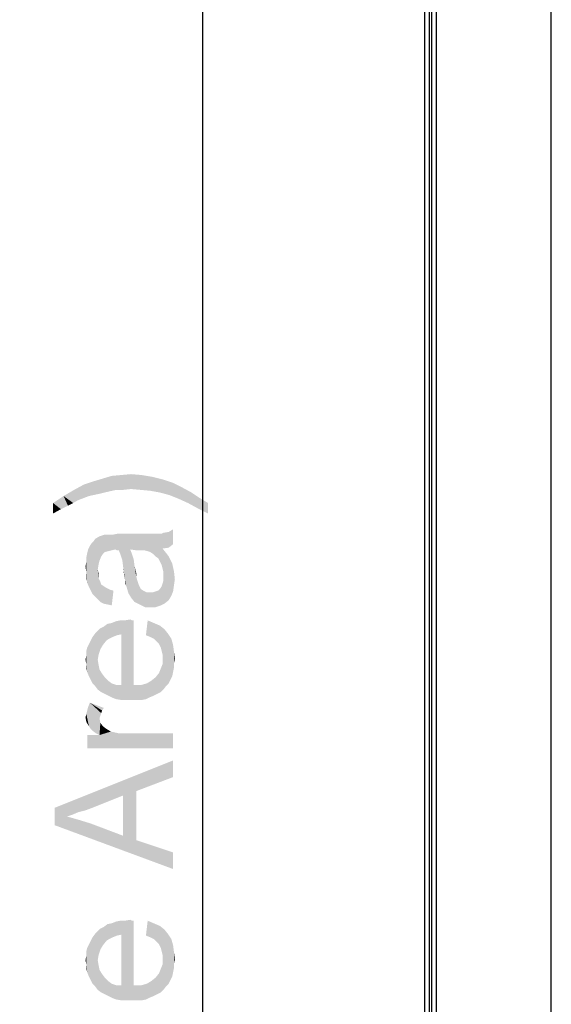
# Model space of a CAD drawing. Units: millimetres. Extents: x 0 to 1189, y 0 to 841.
# Drawn here: x 212 to 248, y 349 to 416 of the extents above; entities that cross this region are included whole.
import ezdxf

# ---------------------------------------------------------------- set-up
doc = ezdxf.new("R2010")
doc.units = ezdxf.units.MM
doc.header["$LTSCALE"] = 65.395
doc.layers.get('0').update_dxf_attribs({"linetype": 'CONTINUOUS'})
for name, color, linetype in [('5_ALL_CURVES', 7, 'CONTINUOUS'), ('7_ALL_FEATURES', 7, 'CONTINUOUS'), ('DEF_DRAFT_DIM', 7, 'CONTINUOUS')]:
    doc.layers.add(name, color=color, linetype=linetype)
doc.styles.add('TEXTSTYLE_2', font='ar_wgl__.ttf')
doc.dimstyles.new('DIMSTYLE_2', dxfattribs={"dimtxt": 8, "dimasz": 3, "dimexe": 0.8, "dimexo": 0.2, "dimgap": 2, "dimtad": 1, "dimlfac": 3.030303, "dimdsep": 46, "dimtxsty": 'TEXTSTYLE_2', "dimblk": 'OPEN', "dimblk1": 'OPEN', "dimblk2": 'OPEN', "dimcen": 0.09, "dimazin": 2, "dimtp": 1.2, "dimtm": 1.2, "dimtfac": 1, "dimtofl": 0, "dimtmove": 0, "dimatfit": 3, "dimldrblk": 'OPEN', "dimfxl": 1, "dimtolj": 1, "dimarcsym": 0})

# ---------------------------------------------------------------- blocks, each defined once
blk = doc.blocks.new('_OPEN')
at = {"color": 0, "linetype": 'ByBlock'}
for p, q in [((0, 0), (-1, 0.117)), ((-1, -0.117), (0, 0)), ((-1, 0), (0, 0))]:
    blk.add_line(p, q, dxfattribs=at)
blk = doc.blocks.new('*D3')
at = {"layer": 'DEF_DRAFT_DIM', "color": 2, "linetype": 'Continuous', "transparency": 16777216}
for p, q in [((239.18, 548.641), (193.25, 548.641)), ((194.05, 548.641), (194.05, 335.378)), ((194.05, 122.116), (194.05, 335.378)), ((239.18, 122.116), (193.25, 122.116))]:
    blk.add_line(p, q, dxfattribs=at)
at = {"layer": 'DEF_DRAFT_DIM', "color": 2, "linetype": 'Continuous', "transparency": 16777216, "xscale": 3, "yscale": 3, "zscale": 3}
for p, rotation in [((194.05, 548.641), 90), ((194.05, 122.116), 270)]:
    blk.add_blockref('_OPEN', p, dxfattribs=dict(at, rotation=rotation))
blk = doc.blocks.new('*D4')
at = {"layer": 'DEF_DRAFT_DIM', "color": 2, "linetype": 'Continuous', "transparency": 16777216}
for p, q in [((247.43, 535.969), (208.25, 535.969)), ((209.05, 535.969), (209.05, 335.378)), ((209.05, 134.788), (209.05, 335.378)), ((247.43, 134.788), (208.25, 134.788))]:
    blk.add_line(p, q, dxfattribs=at)
at = {"layer": 'DEF_DRAFT_DIM', "color": 2, "linetype": 'Continuous', "transparency": 16777216, "xscale": 3, "yscale": 3, "zscale": 3}
for p, rotation in [((209.05, 535.969), 90), ((209.05, 134.788), 270)]:
    blk.add_blockref('_OPEN', p, dxfattribs=dict(at, rotation=rotation))
blk = doc.blocks.new('*D14')
at = {"layer": 'DEF_DRAFT_DIM', "color": 2, "linetype": 'Continuous', "transparency": 16777216}
for p, q in [((247.43, 535.969), (223.25, 535.969)), ((224.05, 535.969), (224.05, 335.378)), ((224.05, 134.788), (224.05, 335.378)), ((247.43, 134.788), (223.25, 134.788))]:
    blk.add_line(p, q, dxfattribs=at)
at = {"layer": 'DEF_DRAFT_DIM', "color": 2, "linetype": 'Continuous', "transparency": 16777216, "xscale": 3, "yscale": 3, "zscale": 3}
for p, rotation in [((224.05, 535.969), 90), ((224.05, 134.788), 270)]:
    blk.add_blockref('_OPEN', p, dxfattribs=dict(at, rotation=rotation))

msp = doc.modelspace()

# ---------------------------------------------------------------- linework, layer by layer
at = {"layer": '5_ALL_CURVES', "color": 4, "linetype": 'Continuous'}
msp.add_line((247.6297, 134.7878), (247.6297, 535.9688), dxfattribs=at)
at = {"layer": '7_ALL_FEATURES', "color": 7, "linetype": 'Continuous'}
for p, q in [((239.0497, 548.3108), (239.0497, 122.4458)), ((239.3797, 548.3108), (239.3797, 122.4458)), ((239.5447, 122.6108), (239.5447, 548.1458)), ((239.8747, 122.9408), (239.8747, 547.8158))]:
    msp.add_line(p, q, dxfattribs=at)
at = {"layer": 'DEF_DRAFT_DIM', "color": 2, "linetype": 'Continuous'}
for points in [[(218.1978, 384.1676), (217.9015, 385.1158), (218.5534, 385.175)], [(218.5534, 385.175), (218.6719, 384.1676), (218.1978, 384.1676)], [(219.2053, 384.2269), (218.5534, 385.175), (219.2053, 385.2343)], [(219.2053, 384.2269), (218.6719, 384.1676), (218.5534, 385.175)], [(219.2053, 385.2343), (219.8571, 384.1676), (219.2053, 384.2269)], [(219.8571, 384.1676), (219.2053, 385.2343), (219.9164, 385.175)], [(219.9164, 385.175), (220.509, 384.1084), (219.8571, 384.1676)], [(220.509, 384.1084), (219.9164, 385.175), (220.6275, 385.0565)], [(215.5904, 383.4565), (215.3534, 384.1676), (216.0053, 384.5232)], [(216.0053, 384.5232), (216.3608, 383.7528), (215.5904, 383.4565)], [(216.3608, 383.7528), (216.0053, 384.5232), (216.7164, 384.7602)], [(216.7164, 384.7602), (217.1904, 383.9306), (216.3608, 383.7528)], [(217.1904, 383.9306), (216.7164, 384.7602), (217.309, 384.938)], [(217.309, 384.938), (217.6645, 384.0491), (217.1904, 383.9306)], [(217.6645, 384.0491), (217.309, 384.938), (217.9015, 385.1158)], [(217.9015, 385.1158), (218.1978, 384.1676), (217.6645, 384.0491)], [(220.6275, 385.0565), (221.1608, 383.9898), (220.509, 384.1084)], [(221.1608, 383.9898), (220.6275, 385.0565), (221.3386, 384.8787)], [(221.3386, 384.8787), (221.8127, 383.8121), (221.1608, 383.9898)], [(221.8127, 383.8121), (221.3386, 384.8787), (222.0497, 384.6417)], [(222.0497, 384.6417), (222.4053, 383.575), (221.8127, 383.8121)], [(222.4053, 383.575), (222.0497, 384.6417), (222.6423, 384.3454)], [(215.2941, 383.2787), (214.6423, 383.7528), (215.3534, 384.1676)], [(215.3534, 384.1676), (215.5904, 383.4565), (215.2941, 383.2787)], [(222.6423, 384.3454), (223.0571, 383.2787), (222.4053, 383.575)], [(223.0571, 383.2787), (222.6423, 384.3454), (223.2941, 383.9898)], [(223.2941, 383.9898), (223.709, 382.9232), (223.0571, 383.2787)], [(223.709, 382.9232), (223.2941, 383.9898), (223.8275, 383.6343)], [(214.4645, 382.8639), (213.9312, 383.2787), (214.6423, 383.7528)], [(213.9312, 383.2787), (214.4645, 382.8639), (213.9312, 382.5676)], [(214.6423, 383.7528), (214.9386, 383.1009), (214.4645, 382.8639)], [(215.2941, 383.2787), (214.9386, 383.1009), (214.6423, 383.7528)], [(223.8275, 383.6343), (224.4201, 382.5676), (223.709, 382.9232)], [(224.4201, 382.5676), (223.8275, 383.6343), (224.4201, 383.2787)], [(218.2571, 380.0787), (218.0201, 381.1454), (218.3164, 381.2047)], [(218.3164, 381.2047), (218.3756, 380.0787), (218.2571, 380.0787)], [(218.4941, 379.7824), (218.3756, 380.0787), (218.3164, 381.2047)], [(218.6127, 379.4269), (218.4941, 379.7824), (218.3164, 381.2047)], [(219.0275, 377.175), (218.6127, 379.4269), (218.3164, 381.2047)], [(219.146, 380.138), (219.0275, 377.175), (218.3164, 381.2047)], [(219.5608, 380.0787), (219.146, 380.138), (218.3164, 381.2047)], [(219.5608, 380.0787), (218.3164, 381.2047), (219.6201, 381.2047)], [(219.6201, 381.2047), (219.8571, 380.0787), (219.5608, 380.0787)], [(219.8571, 380.0787), (219.6201, 381.2047), (219.9756, 381.2047)], [(219.9756, 381.2047), (220.0941, 380.0787), (219.8571, 380.0787)], [(220.0941, 380.0787), (219.9756, 381.2047), (220.2719, 381.2047)], [(220.2719, 381.2047), (220.3312, 380.0195), (220.0941, 380.0787)], [(220.509, 379.9602), (220.3312, 380.0195), (220.2719, 381.2047)], [(220.509, 379.9602), (220.2719, 381.2047), (220.509, 381.2047)], [(220.509, 381.2047), (220.6867, 379.8417), (220.509, 379.9602)], [(220.6867, 379.8417), (220.509, 381.2047), (220.746, 381.2047)], [(220.746, 381.2047), (220.8645, 379.6639), (220.6867, 379.8417)], [(220.8645, 379.6639), (220.746, 381.2047), (220.983, 381.2047)], [(220.983, 381.2047), (221.0423, 379.5454), (220.8645, 379.6639)], [(221.0423, 379.5454), (220.983, 381.2047), (221.1015, 381.2047)], [(221.1015, 381.2047), (221.1608, 379.3084), (221.0423, 379.5454)], [(221.2793, 379.0713), (221.1608, 379.3084), (221.1015, 381.2047)], [(221.2793, 379.0713), (221.1015, 381.2047), (221.2793, 381.2047)], [(221.3386, 380.1972), (221.2793, 381.2047), (221.3978, 381.2639)], [(221.2793, 381.2047), (221.3386, 378.8343), (221.2793, 379.0713)], [(221.3386, 380.1972), (221.3386, 378.8343), (221.2793, 381.2047)], [(221.3978, 381.2639), (221.7534, 380.2565), (221.3386, 380.1972)], [(221.7534, 380.2565), (221.3978, 381.2639), (221.7534, 381.3232)], [(222.0497, 380.4935), (221.7534, 381.3232), (222.0497, 381.5009)], [(221.7534, 381.3232), (222.0497, 380.4935), (221.7534, 380.2565)], [(216.4793, 377.3528), (216.4201, 380.375), (216.5386, 380.5528)], [(216.5386, 380.5528), (216.5978, 377.1158), (216.4793, 377.3528)], [(216.5978, 377.1158), (216.5386, 380.5528), (216.6571, 380.6713)], [(216.6571, 380.6713), (216.7756, 376.938), (216.5978, 377.1158)], [(216.7756, 376.938), (216.6571, 380.6713), (216.7756, 380.8491)], [(217.0719, 379.3676), (216.7756, 380.8491), (217.0719, 381.0269)], [(216.7756, 380.8491), (216.9534, 376.7602), (216.7756, 376.938)], [(216.9534, 378.775), (216.9534, 376.7602), (216.7756, 380.8491)], [(217.0127, 379.1306), (216.9534, 378.775), (216.7756, 380.8491)], [(217.0719, 379.3676), (217.0127, 379.1306), (216.7756, 380.8491)], [(217.4275, 379.9602), (217.0719, 381.0269), (217.4275, 381.1454)], [(217.0719, 381.0269), (217.1904, 379.6639), (217.0719, 379.3676)], [(217.309, 379.8417), (217.1904, 379.6639), (217.0719, 381.0269)], [(217.4275, 379.9602), (217.309, 379.8417), (217.0719, 381.0269)], [(217.4275, 381.1454), (217.6053, 381.1454), (217.6645, 380.0195)], [(217.4275, 381.1454), (217.6645, 380.0195), (217.4275, 379.9602)], [(217.6645, 380.0195), (217.6053, 381.1454), (217.783, 381.1454)], [(217.783, 381.1454), (217.9015, 380.0787), (217.6645, 380.0195)], [(217.9015, 380.0787), (217.783, 381.1454), (218.0201, 381.1454)], [(218.0201, 381.1454), (218.1386, 380.138), (217.9015, 380.0787)], [(218.2571, 380.0787), (218.1386, 380.138), (218.0201, 381.1454)], [(216.2423, 377.8861), (216.183, 379.6047), (216.2423, 379.9009)], [(216.2423, 379.9009), (216.3015, 380.138), (216.3608, 377.5898)], [(216.2423, 379.9009), (216.3608, 377.5898), (216.2423, 377.8861)], [(216.3608, 377.5898), (216.3015, 380.138), (216.4201, 380.375)], [(216.4201, 380.375), (216.4793, 377.3528), (216.3608, 377.5898)], [(219.146, 380.138), (219.2053, 376.8787), (219.0275, 377.175)], [(219.2053, 376.8787), (219.146, 380.138), (219.2645, 379.8417)], [(219.2645, 379.8417), (219.4423, 376.5824), (219.2053, 376.8787)], [(219.2645, 379.8417), (219.383, 379.4861), (219.4423, 376.5824)], [(221.3386, 380.1972), (221.3978, 378.5972), (221.3386, 378.8343)], [(221.3978, 378.5972), (221.3386, 380.1972), (221.5756, 379.9009)], [(221.5756, 379.9009), (221.4571, 376.4639), (221.3978, 378.5972)], [(221.5756, 379.9009), (221.7534, 376.7009), (221.4571, 376.4639)], [(221.7534, 376.7009), (221.5756, 379.9009), (221.7534, 379.6639)], [(216.183, 378.5972), (216.1238, 378.9528), (216.183, 379.3084)], [(216.183, 379.3084), (216.183, 379.6047), (216.2423, 377.8861)], [(216.183, 378.5972), (216.183, 379.3084), (216.2423, 377.8861)], [(218.7904, 378.1232), (218.6719, 378.9528), (218.6127, 379.4269)], [(218.8497, 377.7084), (218.7904, 378.1232), (218.6127, 379.4269)], [(218.909, 377.5898), (218.8497, 377.7084), (218.6127, 379.4269)], [(219.0275, 377.175), (218.909, 377.5898), (218.6127, 379.4269)], [(219.4423, 376.5824), (219.383, 379.4861), (219.4423, 379.0121)], [(221.7534, 379.6639), (221.8719, 379.4269), (221.9312, 376.9972)], [(221.7534, 379.6639), (221.9312, 376.9972), (221.7534, 376.7009)], [(221.9312, 376.9972), (221.8719, 379.4269), (221.9904, 379.1898)], [(221.9904, 379.1898), (222.0497, 377.2935), (221.9312, 376.9972)], [(222.109, 377.7084), (222.0497, 377.2935), (221.9904, 379.1898)], [(222.109, 377.7084), (221.9904, 379.1898), (222.109, 378.6565)], [(216.183, 378.5972), (216.2423, 377.8861), (216.183, 378.2417)], [(217.0127, 378.1824), (216.9534, 378.775), (217.0127, 378.4787)], [(216.9534, 378.775), (217.0127, 378.1824), (217.1312, 376.5824)], [(216.9534, 378.775), (217.1312, 376.5824), (216.9534, 376.7602)], [(218.7904, 378.1232), (218.7312, 378.4195), (218.6719, 378.9528)], [(219.5608, 378.3009), (219.4423, 379.0121), (219.5608, 378.538)], [(219.4423, 379.0121), (219.5608, 378.3009), (219.7978, 376.4047)], [(219.4423, 379.0121), (219.7978, 376.4047), (219.4423, 376.5824)], [(221.3978, 378.3602), (221.3978, 378.5972), (221.4571, 376.4639)], [(222.109, 378.6565), (222.1682, 378.1232), (222.109, 377.7084)], [(217.1312, 376.5824), (217.0127, 378.1824), (217.1312, 377.9454)], [(217.1312, 377.9454), (217.1904, 377.7676), (217.3682, 376.4639)], [(217.1312, 377.9454), (217.3682, 376.4639), (217.1312, 376.5824)], [(218.7904, 378.1232), (218.8497, 377.7084), (218.7904, 377.8861)], [(219.5608, 378.3009), (219.6201, 378.0639), (219.7978, 376.4047)], [(219.6201, 378.0639), (219.6793, 377.8861), (219.7978, 376.4047)], [(219.6793, 377.8861), (219.7386, 377.7084), (219.7978, 376.4047)], [(221.3386, 377.8269), (221.3978, 378.0639), (221.4571, 376.4639)], [(221.3978, 378.0639), (221.3978, 378.3602), (221.4571, 376.4639)], [(217.3682, 376.4639), (217.1904, 377.7676), (217.3682, 377.6491)], [(217.3682, 377.6491), (217.546, 377.5306), (217.6645, 376.4047)], [(217.3682, 377.6491), (217.6645, 376.4047), (217.3682, 376.4639)], [(217.6645, 376.4047), (217.546, 377.5306), (217.783, 377.4121)], [(217.783, 377.4121), (217.9015, 376.3454), (217.6645, 376.4047)], [(217.9015, 376.3454), (217.783, 377.4121), (218.0201, 377.3528)], [(219.7978, 376.4047), (219.7386, 377.7084), (219.8571, 377.4713)], [(219.8571, 377.4713), (220.1534, 376.2269), (219.7978, 376.4047)], [(219.8571, 377.4713), (220.0349, 377.3528), (220.1534, 376.2269)], [(220.1534, 376.2269), (220.0349, 377.3528), (220.2719, 377.2343)], [(220.2719, 377.2343), (220.5682, 376.2269), (220.1534, 376.2269)], [(220.2719, 377.2343), (220.509, 377.2343), (220.5682, 376.2269)], [(220.5682, 376.2269), (220.509, 377.2343), (220.6867, 377.2343)], [(220.6867, 377.2343), (220.8645, 376.2269), (220.5682, 376.2269)], [(220.8645, 376.2269), (220.6867, 377.2343), (220.8645, 377.2935)], [(220.8645, 377.2935), (221.0423, 377.3528), (221.2201, 376.3454)], [(220.8645, 377.2935), (221.2201, 376.3454), (220.8645, 376.2269)], [(221.0423, 377.3528), (221.1608, 377.4713), (221.2201, 376.3454)], [(221.2201, 376.3454), (221.1608, 377.4713), (221.2793, 377.6491)], [(221.2793, 377.6491), (221.4571, 376.4639), (221.2201, 376.3454)], [(221.2793, 377.6491), (221.3386, 377.8269), (221.4571, 376.4639)], [(217.9608, 374.2121), (217.9015, 375.1602), (218.1978, 375.2787)], [(218.1978, 375.2787), (218.2571, 374.3306), (217.9608, 374.2121)], [(218.2571, 374.3306), (218.1978, 375.2787), (218.4941, 375.338)], [(218.4941, 375.338), (218.5534, 374.3898), (218.2571, 374.3306)], [(218.5534, 374.3898), (218.4941, 375.338), (218.7904, 375.338)], [(218.5534, 374.3898), (218.7904, 375.338), (218.8497, 369.9454)], [(218.8497, 369.9454), (218.7904, 375.338), (219.146, 375.3972)], [(219.146, 375.3972), (219.2053, 369.9454), (218.8497, 369.9454)], [(219.2053, 369.9454), (219.146, 375.3972), (219.2645, 375.338)], [(219.2053, 369.9454), (219.2645, 375.338), (219.383, 370.9528)], [(219.383, 370.9528), (219.2645, 375.338), (219.383, 375.338)], [(220.3312, 375.338), (220.509, 374.2121), (220.2127, 374.3306)], [(220.746, 374.0935), (220.509, 374.2121), (220.3312, 375.338)], [(220.746, 374.0935), (220.3312, 375.338), (220.746, 375.1602)], [(216.9534, 372.6713), (216.7756, 374.4491), (216.9534, 374.6269)], [(217.1312, 373.3824), (216.9534, 374.6269), (217.1312, 374.8047)], [(216.9534, 374.6269), (217.0127, 373.0269), (216.9534, 372.6713)], [(217.1312, 373.3824), (217.0127, 373.0269), (216.9534, 374.6269)], [(217.309, 373.6787), (217.1312, 374.8047), (217.3682, 374.9232)], [(217.1312, 374.8047), (217.309, 373.6787), (217.1312, 373.3824)], [(217.3682, 374.9232), (217.546, 373.975), (217.309, 373.6787)], [(217.546, 373.975), (217.3682, 374.9232), (217.6053, 375.1009)], [(217.6053, 375.1009), (217.7238, 374.0935), (217.546, 373.975)], [(217.7238, 374.0935), (217.6053, 375.1009), (217.9015, 375.1602)], [(217.9015, 375.1602), (217.9608, 374.2121), (217.7238, 374.0935)], [(220.746, 375.1602), (220.9238, 373.9158), (220.746, 374.0935)], [(221.1015, 373.738), (220.9238, 373.9158), (220.746, 375.1602)], [(221.1015, 373.738), (220.746, 375.1602), (221.1608, 374.9824)], [(221.1608, 374.9824), (221.2201, 373.5009), (221.1015, 373.738)], [(221.2793, 373.2639), (221.2201, 373.5009), (221.1608, 374.9824)], [(221.3386, 373.0269), (221.2793, 373.2639), (221.1608, 374.9824)], [(221.3386, 373.0269), (221.1608, 374.9824), (221.4571, 374.7454)], [(221.4571, 374.7454), (221.3978, 370.6565), (221.3386, 373.0269)], [(221.4571, 374.7454), (221.5756, 370.8935), (221.3978, 370.6565)], [(221.5756, 370.8935), (221.4571, 374.7454), (221.6941, 374.4491)], [(216.4793, 371.3084), (216.3608, 373.738), (216.4793, 373.975)], [(216.5978, 371.0713), (216.4793, 373.975), (216.5978, 374.2121)], [(216.4793, 373.975), (216.5978, 371.0713), (216.4793, 371.3084)], [(216.7756, 370.8935), (216.5978, 374.2121), (216.7756, 374.4491)], [(216.5978, 374.2121), (216.7756, 370.8935), (216.5978, 371.0713)], [(216.7756, 374.4491), (216.9534, 370.6565), (216.7756, 370.8935)], [(216.9534, 372.6713), (216.9534, 370.6565), (216.7756, 374.4491)], [(218.5534, 370.9528), (218.5534, 374.3898), (218.8497, 369.9454)], [(221.6941, 374.4491), (221.7534, 371.0713), (221.5756, 370.8935)], [(221.8719, 371.3084), (221.7534, 371.0713), (221.6941, 374.4491)], [(221.8719, 371.3084), (221.6941, 374.4491), (221.9312, 374.0935)], [(221.9312, 374.0935), (221.9904, 371.5454), (221.8719, 371.3084)], [(222.0497, 371.8417), (221.9904, 371.5454), (221.9312, 374.0935)], [(222.0497, 371.8417), (221.9312, 374.0935), (222.0497, 373.6787)], [(216.2423, 371.8417), (216.183, 373.2639), (216.2423, 373.5009)], [(216.183, 372.9676), (216.183, 373.2639), (216.2423, 371.8417)], [(216.3608, 371.5454), (216.2423, 373.5009), (216.3608, 373.738)], [(216.2423, 373.5009), (216.3608, 371.5454), (216.2423, 371.8417)], [(216.3608, 373.738), (216.4793, 371.3084), (216.3608, 371.5454)], [(222.0497, 373.6787), (222.109, 372.138), (222.0497, 371.8417)], [(222.109, 372.4343), (222.109, 372.138), (222.0497, 373.6787)], [(222.109, 372.4343), (222.0497, 373.6787), (222.109, 373.2047)], [(222.109, 373.2047), (222.1682, 372.7306), (222.109, 372.4343)], [(216.183, 372.375), (216.1238, 372.6713), (216.183, 372.9676)], [(216.183, 372.375), (216.183, 372.9676), (216.2423, 371.8417)], [(216.9534, 372.6713), (217.0127, 372.3158), (217.1904, 370.4787)], [(216.9534, 372.6713), (217.1904, 370.4787), (216.9534, 370.6565)], [(221.3386, 372.7306), (221.3386, 373.0269), (221.3978, 370.6565)], [(221.3386, 372.375), (221.3386, 372.7306), (221.3978, 370.6565)], [(216.183, 372.375), (216.2423, 371.8417), (216.183, 372.0787)], [(217.0127, 372.3158), (217.0719, 372.0195), (217.1904, 370.4787)], [(217.1904, 370.4787), (217.0719, 372.0195), (217.2497, 371.7232)], [(221.2201, 370.4787), (221.1015, 371.7824), (221.2201, 372.0787)], [(221.2201, 372.0787), (221.3386, 372.375), (221.3978, 370.6565)], [(221.2201, 372.0787), (221.3978, 370.6565), (221.2201, 370.4787)], [(217.2497, 371.7232), (217.4275, 370.3602), (217.1904, 370.4787)], [(217.4275, 370.3602), (217.2497, 371.7232), (217.4275, 371.4861)], [(217.4275, 371.4861), (217.6645, 370.2417), (217.4275, 370.3602)], [(217.6645, 370.2417), (217.4275, 371.4861), (217.6645, 371.2491)], [(217.6645, 371.2491), (217.9015, 370.1232), (217.6645, 370.2417)], [(217.9015, 370.1232), (217.6645, 371.2491), (217.9015, 371.0713)], [(220.4497, 370.1232), (220.2719, 371.0713), (220.5682, 371.2491)], [(220.5682, 371.2491), (220.746, 370.2417), (220.4497, 370.1232)], [(220.746, 370.2417), (220.5682, 371.2491), (220.8645, 371.4861)], [(220.8645, 371.4861), (220.983, 370.3602), (220.746, 370.2417)], [(220.983, 370.3602), (220.8645, 371.4861), (221.1015, 371.7824)], [(221.1015, 371.7824), (221.2201, 370.4787), (220.983, 370.3602)], [(217.9015, 371.0713), (218.1978, 370.0047), (217.9015, 370.1232)], [(218.1978, 370.0047), (217.9015, 371.0713), (218.2571, 370.9528)], [(218.2571, 370.9528), (218.5534, 369.9454), (218.1978, 370.0047)], [(218.5534, 369.9454), (218.2571, 370.9528), (218.5534, 370.9528)], [(218.5534, 370.9528), (218.8497, 369.9454), (218.5534, 369.9454)], [(219.383, 370.9528), (219.5608, 369.9454), (219.2053, 369.9454)], [(219.5608, 369.9454), (219.383, 370.9528), (219.8571, 370.9528)], [(219.8571, 370.9528), (219.9164, 369.9454), (219.5608, 369.9454)], [(220.2127, 370.0047), (219.8571, 370.9528), (220.2719, 371.0713)], [(220.2127, 370.0047), (219.9164, 369.9454), (219.8571, 370.9528)], [(220.2719, 371.0713), (220.4497, 370.1232), (220.2127, 370.0047)], [(216.183, 368.9972), (216.2423, 369.2343), (216.3608, 368.1676)], [(216.2423, 369.2343), (216.3015, 369.4713), (216.3608, 368.1676)], [(216.3608, 368.1676), (216.3015, 369.4713), (216.4201, 369.7676)], [(216.4201, 369.7676), (216.4793, 367.9898), (216.3608, 368.1676)], [(216.5978, 367.8713), (216.4793, 367.9898), (216.4201, 369.7676)], [(216.8349, 367.6935), (216.5978, 367.8713), (216.4201, 369.7676)], [(217.0719, 367.575), (216.8349, 367.6935), (216.4201, 369.7676)], [(217.0719, 368.7009), (217.0719, 367.575), (216.4201, 369.7676)], [(217.1312, 368.8787), (217.0719, 368.7009), (216.4201, 369.7676)], [(217.1904, 369.0565), (217.1312, 368.8787), (216.4201, 369.7676)], [(217.2497, 369.2343), (217.1904, 369.0565), (216.4201, 369.7676)], [(217.2497, 369.2343), (216.4201, 369.7676), (217.3682, 369.4121)], [(216.183, 368.4639), (216.1238, 368.7602), (216.183, 368.9972)], [(216.183, 368.9972), (216.3608, 368.1676), (216.183, 368.4639)], [(217.0719, 367.575), (217.0719, 368.7009), (217.1312, 368.4047)], [(217.0719, 367.575), (217.1312, 368.4047), (217.309, 368.1676)], [(217.0719, 367.575), (217.309, 368.1676), (217.546, 367.9898)], [(217.0719, 367.575), (217.546, 367.9898), (217.8423, 367.8121)], [(216.2423, 367.575), (217.0719, 367.575), (222.0497, 366.6861)], [(216.2423, 367.575), (222.0497, 366.6861), (216.2423, 366.6861)], [(217.0719, 367.575), (217.8423, 367.8121), (222.0497, 366.6861)], [(217.8423, 367.8121), (218.3756, 367.6935), (222.0497, 366.6861)], [(218.3756, 367.6935), (219.0275, 367.6935), (222.0497, 366.6861)], [(222.0497, 366.6861), (219.0275, 367.6935), (222.0497, 367.6935)], [(222.0497, 364.7306), (214.0497, 362.6565), (222.0497, 365.8565)], [(222.0497, 364.7306), (219.5608, 363.7824), (214.0497, 362.6565)], [(219.5608, 363.7824), (218.6719, 363.4861), (214.0497, 362.6565)], [(218.6719, 363.4861), (216.5978, 362.6565), (214.0497, 362.6565)], [(219.5608, 363.7824), (219.5608, 360.4639), (218.6719, 363.4861)], [(218.6719, 360.7602), (218.6719, 363.4861), (219.5608, 360.4639)], [(214.0497, 361.4713), (214.0497, 362.6565), (214.8793, 362.0639)], [(215.2349, 362.1824), (214.8793, 362.0639), (214.0497, 362.6565)], [(215.6497, 362.3602), (215.2349, 362.1824), (214.0497, 362.6565)], [(216.1238, 362.4787), (215.6497, 362.3602), (214.0497, 362.6565)], [(216.5978, 362.6565), (216.1238, 362.4787), (214.0497, 362.6565)], [(214.8793, 362.0639), (222.0497, 358.5084), (214.0497, 361.4713)], [(214.8793, 362.0639), (215.709, 361.8269), (222.0497, 358.5084)], [(215.709, 361.8269), (216.4793, 361.5898), (222.0497, 358.5084)], [(216.4793, 361.5898), (218.6719, 360.7602), (222.0497, 358.5084)], [(218.6719, 360.7602), (219.5608, 360.4639), (222.0497, 358.5084)], [(222.0497, 358.5084), (219.5608, 360.4639), (222.0497, 359.6343)], [(217.309, 353.3528), (217.1312, 354.4787), (217.3682, 354.5972)], [(217.3682, 354.5972), (217.546, 353.6491), (217.309, 353.3528)], [(217.546, 353.6491), (217.3682, 354.5972), (217.6053, 354.775)], [(217.6053, 354.775), (217.7238, 353.7676), (217.546, 353.6491)], [(217.7238, 353.7676), (217.6053, 354.775), (217.9015, 354.8343)], [(217.9015, 354.8343), (217.9608, 353.8861), (217.7238, 353.7676)], [(217.9608, 353.8861), (217.9015, 354.8343), (218.1978, 354.9528)], [(218.1978, 354.9528), (218.2571, 354.0047), (217.9608, 353.8861)], [(218.2571, 354.0047), (218.1978, 354.9528), (218.4941, 355.0121)], [(218.4941, 355.0121), (218.5534, 354.0639), (218.2571, 354.0047)], [(218.5534, 354.0639), (218.4941, 355.0121), (218.7904, 355.0121)], [(218.5534, 354.0639), (218.7904, 355.0121), (218.8497, 349.6195)], [(218.8497, 349.6195), (218.7904, 355.0121), (219.146, 355.0713)], [(219.146, 355.0713), (219.2053, 349.6195), (218.8497, 349.6195)], [(219.2053, 349.6195), (219.146, 355.0713), (219.2645, 355.0121)], [(219.2053, 349.6195), (219.2645, 355.0121), (219.383, 350.6269)], [(219.383, 350.6269), (219.2645, 355.0121), (219.383, 355.0121)], [(220.3312, 355.0121), (220.509, 353.8861), (220.2127, 354.0047)], [(220.746, 353.7676), (220.509, 353.8861), (220.3312, 355.0121)], [(220.746, 353.7676), (220.3312, 355.0121), (220.746, 354.8343)], [(220.746, 354.8343), (220.9238, 353.5898), (220.746, 353.7676)], [(221.1015, 353.4121), (220.9238, 353.5898), (220.746, 354.8343)], [(221.1015, 353.4121), (220.746, 354.8343), (221.1608, 354.6565)], [(221.1608, 354.6565), (221.2201, 353.175), (221.1015, 353.4121)], [(221.2793, 352.938), (221.2201, 353.175), (221.1608, 354.6565)], [(221.3386, 352.7009), (221.2793, 352.938), (221.1608, 354.6565)], [(221.3386, 352.7009), (221.1608, 354.6565), (221.4571, 354.4195)], [(216.5978, 350.7454), (216.4793, 353.6491), (216.5978, 353.8861)], [(216.7756, 350.5676), (216.5978, 353.8861), (216.7756, 354.1232)], [(216.5978, 353.8861), (216.7756, 350.5676), (216.5978, 350.7454)], [(216.9534, 352.3454), (216.7756, 354.1232), (216.9534, 354.3009)], [(216.7756, 354.1232), (216.9534, 350.3306), (216.7756, 350.5676)], [(216.9534, 352.3454), (216.9534, 350.3306), (216.7756, 354.1232)], [(217.1312, 353.0565), (216.9534, 354.3009), (217.1312, 354.4787)], [(216.9534, 354.3009), (217.0127, 352.7009), (216.9534, 352.3454)], [(217.1312, 353.0565), (217.0127, 352.7009), (216.9534, 354.3009)], [(217.1312, 354.4787), (217.309, 353.3528), (217.1312, 353.0565)], [(218.5534, 350.6269), (218.5534, 354.0639), (218.8497, 349.6195)], [(221.4571, 354.4195), (221.3978, 350.3306), (221.3386, 352.7009)], [(221.4571, 354.4195), (221.5756, 350.5676), (221.3978, 350.3306)], [(221.5756, 350.5676), (221.4571, 354.4195), (221.6941, 354.1232)], [(221.6941, 354.1232), (221.7534, 350.7454), (221.5756, 350.5676)], [(221.8719, 350.9824), (221.7534, 350.7454), (221.6941, 354.1232)], [(221.8719, 350.9824), (221.6941, 354.1232), (221.9312, 353.7676)], [(216.3608, 351.2195), (216.2423, 353.175), (216.3608, 353.4121)], [(216.4793, 350.9824), (216.3608, 353.4121), (216.4793, 353.6491)], [(216.3608, 353.4121), (216.4793, 350.9824), (216.3608, 351.2195)], [(216.4793, 353.6491), (216.5978, 350.7454), (216.4793, 350.9824)], [(221.9312, 353.7676), (221.9904, 351.2195), (221.8719, 350.9824)], [(222.0497, 351.5158), (221.9904, 351.2195), (221.9312, 353.7676)], [(222.0497, 351.5158), (221.9312, 353.7676), (222.0497, 353.3528)], [(222.0497, 353.3528), (222.109, 351.8121), (222.0497, 351.5158)], [(222.109, 352.1084), (222.109, 351.8121), (222.0497, 353.3528)], [(222.109, 352.1084), (222.0497, 353.3528), (222.109, 352.8787)], [(216.183, 352.0491), (216.1238, 352.3454), (216.183, 352.6417)], [(216.2423, 351.5158), (216.183, 352.938), (216.2423, 353.175)], [(216.183, 352.6417), (216.183, 352.938), (216.2423, 351.5158)], [(216.183, 352.0491), (216.183, 352.6417), (216.2423, 351.5158)], [(216.2423, 353.175), (216.3608, 351.2195), (216.2423, 351.5158)], [(221.3386, 352.4047), (221.3386, 352.7009), (221.3978, 350.3306)], [(222.109, 352.8787), (222.1682, 352.4047), (222.109, 352.1084)], [(216.183, 352.0491), (216.2423, 351.5158), (216.183, 351.7528)], [(216.9534, 352.3454), (217.0127, 351.9898), (217.1904, 350.1528)], [(216.9534, 352.3454), (217.1904, 350.1528), (216.9534, 350.3306)], [(217.0127, 351.9898), (217.0719, 351.6935), (217.1904, 350.1528)], [(221.2201, 351.7528), (221.3386, 352.0491), (221.3978, 350.3306)], [(221.3386, 352.0491), (221.3386, 352.4047), (221.3978, 350.3306)], [(217.1904, 350.1528), (217.0719, 351.6935), (217.2497, 351.3972)], [(217.2497, 351.3972), (217.4275, 350.0343), (217.1904, 350.1528)], [(217.4275, 350.0343), (217.2497, 351.3972), (217.4275, 351.1602)], [(220.983, 350.0343), (220.8645, 351.1602), (221.1015, 351.4565)], [(221.1015, 351.4565), (221.2201, 350.1528), (220.983, 350.0343)], [(221.2201, 350.1528), (221.1015, 351.4565), (221.2201, 351.7528)], [(221.2201, 351.7528), (221.3978, 350.3306), (221.2201, 350.1528)], [(217.4275, 351.1602), (217.6645, 349.9158), (217.4275, 350.0343)], [(217.6645, 349.9158), (217.4275, 351.1602), (217.6645, 350.9232)], [(217.6645, 350.9232), (217.9015, 349.7972), (217.6645, 349.9158)], [(217.9015, 349.7972), (217.6645, 350.9232), (217.9015, 350.7454)], [(217.9015, 350.7454), (218.1978, 349.6787), (217.9015, 349.7972)], [(218.1978, 349.6787), (217.9015, 350.7454), (218.2571, 350.6269)], [(218.2571, 350.6269), (218.5534, 349.6195), (218.1978, 349.6787)], [(218.5534, 349.6195), (218.2571, 350.6269), (218.5534, 350.6269)], [(218.5534, 350.6269), (218.8497, 349.6195), (218.5534, 349.6195)], [(219.383, 350.6269), (219.5608, 349.6195), (219.2053, 349.6195)], [(219.5608, 349.6195), (219.383, 350.6269), (219.8571, 350.6269)], [(219.8571, 350.6269), (219.9164, 349.6195), (219.5608, 349.6195)], [(220.2127, 349.6787), (219.8571, 350.6269), (220.2719, 350.7454)], [(220.2127, 349.6787), (219.9164, 349.6195), (219.8571, 350.6269)], [(220.2719, 350.7454), (220.4497, 349.7972), (220.2127, 349.6787)], [(220.4497, 349.7972), (220.2719, 350.7454), (220.5682, 350.9232)], [(220.5682, 350.9232), (220.746, 349.9158), (220.4497, 349.7972)], [(220.746, 349.9158), (220.5682, 350.9232), (220.8645, 351.1602)], [(220.8645, 351.1602), (220.983, 350.0343), (220.746, 349.9158)]]:
    msp.add_solid(points, dxfattribs=at)

# ---------------------------------------------------------------- dimensions: what is measured, and where the dimension line sits
dim = msp.add_linear_dim(base=(194.0497, 122.1158), p1=(239.3797, 548.6408), p2=(239.3797, 122.1158), angle=270, dimstyle='DIMSTYLE_2', dxfattribs=at)
dim.commit()
dim.dimension.update_dxf_attribs({"geometry": '*D3', "text_midpoint": (194.0497, 318.2928), "dimtype": 160})
for base, text, picture, middle in [((209.0497, 535.9688), '<> (Bezel Open)', '*D4', (209.0497, 283.8541)), ((224.0497, 535.9688), '1209.6 (Active Area)', '*D14', (224.0497, 284.4935))]:
    dim = msp.add_linear_dim(base=base, p1=(247.6297, 134.7878), p2=(247.6297, 535.9688), angle=90, text=text, dimstyle='DIMSTYLE_2', dxfattribs=at)
    dim.commit()
    dim.dimension.update_dxf_attribs({"geometry": picture, "text_midpoint": middle, "dimtype": 160})

doc.saveas('drawing.dxf')
